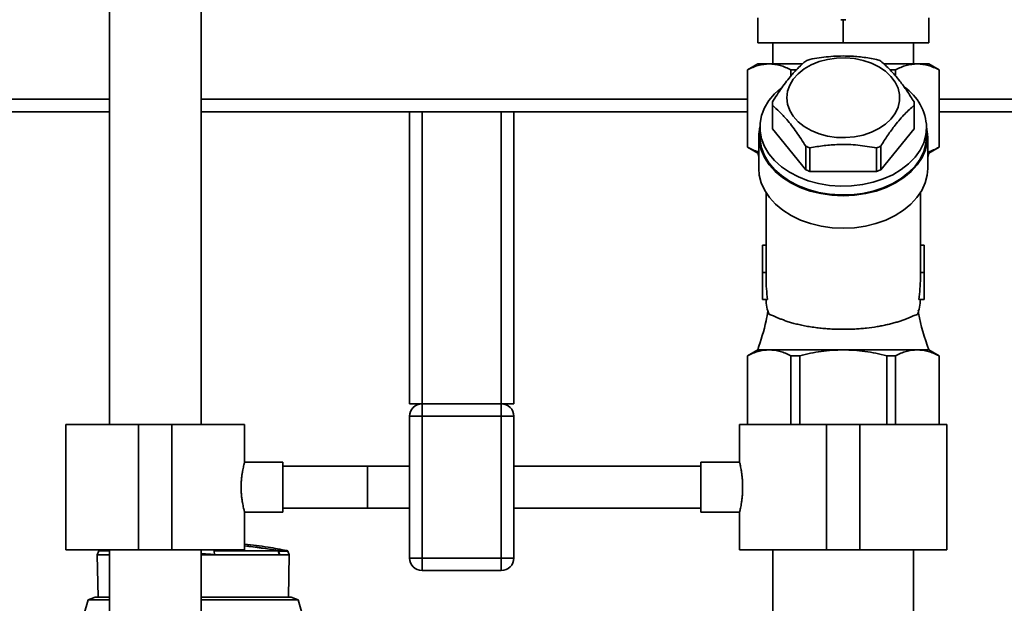
# Paper-space layout 'Blatt2' of a CAD drawing. Units: millimetres. Extents: x 0 to 5940, y 0 to 4200.
# Drawn here: x 1304 to 1540, y 3362 to 3502 of the extents above; entities that cross this region are included whole.
import ezdxf

# ---------------------------------------------------------------- set-up
doc = ezdxf.new("R2010")
doc.units = ezdxf.units.MM
doc.layers.add('1', color=7, linetype='Continuous')
doc.styles.add('SLDTEXTSTYLE0', font='TXT', dxfattribs={"width": 0.605})
doc.dimstyles.new('SLDDIMSTYLE1', dxfattribs={"dimtxt": 35, "dimasz": 25, "dimexe": 0, "dimexo": 0.0625, "dimgap": 8.75, "dimtad": 1, "dimdec": 1, "dimrnd": 1e-09, "dimzin": 12, "dimdsep": 46, "dimtxsty": 'SLDTEXTSTYLE0', "dimsah": 1, "dimcen": 0.09, "dimadec": 0, "dimazin": 3, "dimtfac": 1, "dimtdec": 1, "dimtofl": 0, "dimtmove": 0, "dimatfit": 3, "dimfxl": 1, "dimfrac": 2, "dimtolj": 1, "dimtzin": 12, "dimarcsym": 0})
doc.dimstyles.new('SLDDIMSTYLE3', dxfattribs={"dimtxt": 35, "dimasz": 25, "dimexe": 0, "dimexo": 0.0625, "dimgap": 8.75, "dimtad": 1, "dimdec": 0, "dimrnd": 1e-09, "dimzin": 12, "dimdsep": 46, "dimtxsty": 'SLDTEXTSTYLE0', "dimsah": 1, "dimcen": 0.09, "dimadec": 0, "dimazin": 3, "dimtfac": 1, "dimtdec": 0, "dimtofl": 0, "dimtmove": 0, "dimatfit": 3, "dimfxl": 1, "dimfrac": 2, "dimtolj": 1, "dimtzin": 12, "dimarcsym": 0})

# ---------------------------------------------------------------- blocks, each defined once
blk = doc.blocks.new('_D_7')
at = {"layer": '1', "color": 7, "ltscale": 10}
for p, q in [((1501.52, 3682.57), (1501.52, 3765.07)), ((1983.02, 3240.9), (1983.02, 3765.07)), ((1983.02, 3755.07), (1501.52, 3755.07))]:
    blk.add_line(p, q, dxfattribs=at)
for points in [[(1501.52, 3755.07), (1526.52, 3751.07), (1526.52, 3759.07)], [(1983.02, 3755.07), (1958.02, 3759.07), (1958.02, 3751.07)]]:
    blk.add_solid(points, dxfattribs=at)
at = {"layer": '1', "color": 7, "ltscale": 10, "insert": (1702.16, 3800.18), "char_height": 35, "attachment_point": 1, "style": 'SLDTEXTSTYLE0'}
blk.add_mtext('482', dxfattribs=at)
blk = doc.blocks.new('_D_10')
at = {"layer": '1', "color": 7, "ltscale": 10}
for p, q in [((1535.19, 3605.4), (2255.52, 3605.4)), ((2245.52, 2333.9), (2245.52, 3605.4)), ((1943.02, 2333.9), (2255.52, 2333.9))]:
    blk.add_line(p, q, dxfattribs=at)
for points in [[(2245.52, 3605.4), (2241.52, 3580.4), (2249.52, 3580.4)], [(2245.52, 2333.9), (2249.52, 2358.9), (2241.52, 2358.9)]]:
    blk.add_solid(points, dxfattribs=at)
at = {"layer": '1', "color": 7, "ltscale": 10, "insert": (2200.4, 2896.12), "char_height": 35, "attachment_point": 1, "rotation": 90, "style": 'SLDTEXTSTYLE0'}
blk.add_mtext('1271,5', dxfattribs=at)

psp = doc.layouts.new('Blatt2')

# ---------------------------------------------------------------- linework, layer by layer
at = {"color": 7, "linetype": 'Continuous', "lineweight": 35, "ltscale": 10}
for p, q in [((1325.52, 3521.4), (1325.52, 3404.9)), ((1347.52, 3404.9), (1347.52, 3521.4)), ((1481.02, 3496.4), (1481.02, 3502.4)), ((1501.47, 3501.96), (1501.47, 3501.97)), ((1501.52, 3496.4), (1501.52, 3501.97)), ((1501.57, 3501.97), (1501.57, 3501.96)), ((1522.02, 3496.4), (1522.02, 3502.4)), ((1501.52, 3496.4), (1481.02, 3496.4)), ((1484.67, 3496.4), (1484.67, 3491.4)), ((1522.02, 3496.4), (1501.52, 3496.4)), ((1518.37, 3491.4), (1518.37, 3496.4)), ((1481.02, 3491.4), (1478.52, 3489.96)), ((1483.76, 3491.4), (1481.02, 3491.4)), ((1491.77, 3491.4), (1483.76, 3491.4)), ((1519.27, 3491.4), (1511.25, 3491.4)), ((1519.27, 3491.4), (1522.02, 3491.4)), ((1524.52, 3489.96), (1522.02, 3491.4)), ((1478.52, 3489.96), (1478.52, 3471.4)), ((1478.55, 3489.96), (1478.52, 3489.96)), ((1478.55, 3489.96), (1478.55, 3471.4)), ((1490.29, 3489.96), (1488.98, 3489.96)), ((1488.98, 3489.96), (1488.98, 3488.51)), ((1514.06, 3489.96), (1512.77, 3489.96)), ((1514.06, 3488.45), (1514.06, 3489.96)), ((1524.49, 3471.4), (1524.49, 3489.96)), ((1524.49, 3489.96), (1524.52, 3489.96)), ((1524.52, 3471.4), (1524.52, 3489.96)), ((1172.37, 3482.9), (1325.52, 3482.9)), ((1347.52, 3482.9), (1478.52, 3482.9)), ((1484.52, 3481.86), (1484.52, 3476.2)), ((1484.53, 3481.45), (1484.53, 3475.8)), ((1518.51, 3475.8), (1518.51, 3481.45)), ((1518.52, 3476.2), (1518.52, 3481.86)), ((1524.52, 3482.9), (1865.52, 3482.9)), ((1172.37, 3479.9), (1325.52, 3479.9)), ((1347.52, 3479.9), (1397.52, 3479.9)), ((1397.52, 3479.9), (1397.52, 3409.9)), ((1400.52, 3479.9), (1397.52, 3479.9)), ((1400.52, 3479.9), (1400.52, 3409.9)), ((1419.52, 3479.9), (1400.52, 3479.9)), ((1419.52, 3479.9), (1419.52, 3409.9)), ((1422.52, 3479.9), (1419.52, 3479.9)), ((1422.52, 3479.9), (1422.52, 3409.9)), ((1422.52, 3479.9), (1478.52, 3479.9)), ((1524.52, 3479.9), (1862.52, 3479.9)), ((1481.52, 3476.2), (1481.52, 3474.08)), ((1521.52, 3474.08), (1521.52, 3476.2)), ((1481.27, 3474.08), (1481.27, 3466.3)), ((1492.53, 3466), (1484.53, 3475.8)), ((1518.51, 3475.8), (1510.51, 3466)), ((1521.77, 3466.3), (1521.77, 3474.08)), ((1478.52, 3471.4), (1481.02, 3469.96)), ((1478.55, 3471.4), (1478.52, 3471.4)), ((1492.53, 3466), (1492.53, 3471.66)), ((1493.52, 3471.25), (1493.52, 3465.59)), ((1509.52, 3465.59), (1509.52, 3471.25)), ((1510.51, 3471.66), (1510.51, 3466)), ((1522.02, 3469.96), (1524.52, 3471.4)), ((1524.49, 3471.4), (1524.52, 3471.4)), ((1481.02, 3469.96), (1481.27, 3469.05)), ((1481.27, 3469.96), (1481.02, 3469.96)), ((1521.77, 3469.09), (1522.02, 3469.96)), ((1521.77, 3469.96), (1522.02, 3469.96)), ((1509.52, 3465.59), (1493.52, 3465.59)), ((1483.02, 3460.48), (1483.02, 3441.61)), ((1520.02, 3441.61), (1520.02, 3460.48)), ((1483.02, 3447.93), (1482.14, 3447.93)), ((1482.14, 3447.93), (1482.14, 3441.35)), ((1520.02, 3447.93), (1520.89, 3447.93)), ((1520.89, 3441.35), (1520.89, 3447.93)), ((1483.02, 3441.35), (1482.14, 3441.35)), ((1482.14, 3441.35), (1482.14, 3434.93)), ((1483.02, 3441.35), (1483.02, 3440.04)), ((1520.02, 3440.04), (1520.02, 3441.35)), ((1520.02, 3441.35), (1520.89, 3441.35)), ((1520.89, 3434.93), (1520.89, 3441.35)), ((1483.37, 3434.93), (1482.14, 3434.93)), ((1483.02, 3434.93), (1483.02, 3434.9)), ((1520.89, 3434.93), (1519.66, 3434.93)), ((1520.02, 3434.9), (1520.02, 3434.93)), ((1481.02, 3422.84), (1478.52, 3421.4)), ((1483.76, 3422.84), (1481.02, 3422.84)), ((1483.76, 3422.84), (1501.52, 3422.84)), ((1501.52, 3422.84), (1519.27, 3422.84)), ((1519.27, 3422.84), (1522.02, 3422.84)), ((1524.52, 3421.4), (1522.02, 3422.84)), ((1478.52, 3421.4), (1478.52, 3404.9)), ((1478.52, 3421.4), (1478.55, 3421.4)), ((1478.55, 3421.4), (1478.55, 3404.9)), ((1488.98, 3421.4), (1491.09, 3421.4)), ((1488.98, 3421.4), (1488.98, 3404.9)), ((1491.09, 3404.9), (1491.09, 3421.4)), ((1511.95, 3404.9), (1511.95, 3421.4)), ((1511.95, 3421.4), (1514.06, 3421.4)), ((1514.06, 3421.4), (1514.06, 3404.9)), ((1524.49, 3421.4), (1524.49, 3404.9)), ((1524.49, 3421.4), (1524.52, 3421.4)), ((1524.52, 3404.9), (1524.52, 3421.4)), ((1400.52, 3409.9), (1397.52, 3409.9)), ((1400.52, 3409.9), (1400.52, 3406.9)), ((1400.52, 3409.9), (1419.52, 3409.9)), ((1422.52, 3409.9), (1419.52, 3409.9)), ((1419.52, 3409.9), (1419.52, 3406.9)), ((1397.52, 3406.9), (1400.52, 3406.9)), ((1397.52, 3372.9), (1397.52, 3406.9)), ((1400.52, 3406.9), (1400.52, 3372.9)), ((1419.52, 3406.9), (1400.52, 3406.9)), ((1419.52, 3406.9), (1422.52, 3406.9)), ((1419.52, 3372.9), (1419.52, 3406.9)), ((1422.52, 3406.9), (1422.52, 3372.9)), ((1315.07, 3404.9), (1315.07, 3374.9)), ((1315.07, 3404.9), (1332.52, 3404.9)), ((1332.52, 3404.9), (1332.52, 3374.9)), ((1332.52, 3404.9), (1340.52, 3404.9)), ((1340.52, 3404.9), (1340.52, 3374.9)), ((1340.52, 3404.9), (1357.97, 3404.9)), ((1357.97, 3395.88), (1357.97, 3404.9)), ((1476.67, 3404.9), (1476.67, 3395.89)), ((1476.67, 3404.9), (1497.52, 3404.9)), ((1497.52, 3404.9), (1497.52, 3374.9)), ((1497.52, 3404.9), (1505.52, 3404.9)), ((1505.52, 3404.9), (1505.52, 3374.9)), ((1505.52, 3404.9), (1526.37, 3404.9)), ((1526.37, 3374.9), (1526.37, 3404.9)), ((1367.11, 3395.9), (1357.96, 3395.9)), ((1367.11, 3395.9), (1367.11, 3383.9)), ((1476.67, 3395.9), (1467.4, 3395.9)), ((1467.4, 3389.9), (1467.4, 3395.9)), ((1387.4, 3394.9), (1367.11, 3394.9)), ((1397.52, 3394.9), (1387.4, 3394.9)), ((1387.4, 3389.9), (1387.4, 3394.9)), ((1467.4, 3394.9), (1422.52, 3394.9)), ((1387.4, 3384.9), (1387.4, 3389.9)), ((1467.4, 3383.9), (1467.4, 3389.9)), ((1357.96, 3383.9), (1367.11, 3383.9)), ((1357.97, 3374.9), (1357.97, 3383.92)), ((1367.11, 3384.9), (1387.4, 3384.9)), ((1387.4, 3384.9), (1397.52, 3384.9)), ((1422.52, 3384.9), (1467.4, 3384.9)), ((1467.4, 3383.9), (1476.67, 3383.9)), ((1476.67, 3383.92), (1476.67, 3374.9)), ((1315.07, 3374.9), (1332.52, 3374.9)), ((1322.98, 3374.67), (1322.62, 3373.69)), ((1325.52, 3374.67), (1322.98, 3374.67)), ((1324.35, 3374.9), (1323.15, 3374.68)), ((1325.52, 3374.9), (1325.52, 3150.4)), ((1332.52, 3374.9), (1340.52, 3374.9)), ((1340.52, 3374.9), (1357.97, 3374.9)), ((1347.52, 3150.4), (1347.52, 3374.9)), ((1350.64, 3374.67), (1365.95, 3374.67)), ((1350.7, 3373.69), (1350.64, 3374.67)), ((1365.93, 3374.69), (1368.17, 3374.69)), ((1368.32, 3374.56), (1366.08, 3374.56)), ((1368.64, 3373.69), (1368.32, 3374.56)), ((1476.67, 3374.9), (1497.52, 3374.9)), ((1484.67, 3374.9), (1484.67, 3115.4)), ((1497.52, 3374.9), (1505.52, 3374.9)), ((1505.52, 3374.9), (1526.37, 3374.9)), ((1518.37, 3174.4), (1518.37, 3374.9)), ((1322.62, 3373.69), (1322.8, 3363.5)), ((1322.62, 3373.69), (1325.52, 3373.69)), ((1347.52, 3373.69), (1350.7, 3373.69)), ((1350.7, 3373.69), (1366.35, 3373.69)), ((1366.43, 3373.69), (1366.35, 3373.69)), ((1366.43, 3373.69), (1368.64, 3373.69)), ((1368.46, 3363.5), (1368.64, 3373.69)), ((1397.52, 3372.9), (1400.52, 3372.9)), ((1400.52, 3372.9), (1419.52, 3372.9)), ((1400.52, 3372.9), (1400.52, 3369.9)), ((1419.52, 3372.9), (1422.52, 3372.9)), ((1419.52, 3372.9), (1419.52, 3369.9)), ((1419.52, 3369.9), (1400.52, 3369.9)), ((1320.45, 3362.91), (1319.41, 3359.31)), ((1322.15, 3363.5), (1320.45, 3362.91)), ((1325.52, 3362.91), (1320.45, 3362.91)), ((1322.15, 3363.5), (1325.52, 3363.5)), ((1347.52, 3363.5), (1369.11, 3363.5)), ((1370.81, 3362.91), (1347.52, 3362.91)), ((1370.81, 3362.91), (1369.11, 3363.5)), ((1373.54, 3353.4), (1370.81, 3362.91))]:
    psp.add_line(p, q, dxfattribs=at)
at = {"color": 7, "linetype": 'Continuous', "lineweight": 35, "ltscale": 10, "flags": 128}
for points in [[(1487.98, 3483.27), (1488.16, 3484.81), (1488.68, 3486.3), (1489.53, 3487.72), (1490.7, 3489.02), (1492.14, 3490.18), (1493.83, 3491.15), (1495.71, 3491.92), (1497.75, 3492.47), (1499.89, 3492.77), (1502.06, 3492.84), (1504.22, 3492.65), (1506.32, 3492.22), (1508.29, 3491.56), (1510.08, 3490.69), (1511.65, 3489.62), (1512.96, 3488.39), (1513.97, 3487.02), (1514.66, 3485.56), (1515.01, 3484.04), (1515.01, 3482.5), (1514.66, 3480.98), (1513.97, 3479.52), (1512.96, 3478.16), (1511.65, 3476.93), (1510.08, 3475.86), (1508.29, 3474.98), (1506.32, 3474.32), (1504.22, 3473.89), (1502.06, 3473.71), (1499.89, 3473.77), (1497.75, 3474.08), (1495.71, 3474.63), (1493.83, 3475.4), (1492.14, 3476.37), (1490.7, 3477.52), (1489.53, 3478.82), (1488.68, 3480.24), (1488.16, 3481.74), (1487.98, 3483.27)], [(1521.52, 3476.2), (1521.34, 3474.32), (1520.81, 3472.46), (1519.93, 3470.68), (1518.73, 3468.99), (1517.21, 3467.44), (1515.42, 3466.04), (1513.38, 3464.82), (1511.13, 3463.8), (1508.71, 3463), (1506.15, 3462.44), (1503.52, 3462.13), (1500.85, 3462.07), (1498.19, 3462.26), (1495.59, 3462.69), (1493.1, 3463.37), (1490.76, 3464.28), (1488.6, 3465.4), (1486.68, 3466.71), (1485.03, 3468.2), (1483.67, 3469.82), (1482.62, 3471.56), (1481.92, 3473.38), (1481.56, 3475.26), (1481.56, 3477.15), (1481.92, 3479.02), (1482.62, 3480.84), (1483.67, 3482.58), (1485.03, 3484.2), (1486.53, 3485.56)], [(1481.52, 3476.33), (1481.28, 3474.56), (1481.37, 3472.65), (1481.82, 3470.76), (1482.62, 3468.93), (1483.76, 3467.2), (1485.21, 3465.59), (1486.96, 3464.13), (1488.97, 3462.84), (1491.2, 3461.76), (1493.61, 3460.9), (1496.17, 3460.27), (1498.82, 3459.89), (1501.52, 3459.76)], [(1501.52, 3459.76), (1504.22, 3459.89), (1506.87, 3460.27), (1509.42, 3460.9), (1511.84, 3461.76), (1514.07, 3462.84), (1516.07, 3464.13), (1517.82, 3465.59), (1519.28, 3467.2), (1520.41, 3468.93), (1521.22, 3470.76), (1521.67, 3472.65), (1521.76, 3474.56), (1521.52, 3476.33)], [(1521.52, 3474.08), (1521.34, 3472.19), (1520.81, 3470.34), (1519.93, 3468.56), (1518.73, 3466.87), (1517.21, 3465.32), (1515.42, 3463.91), (1513.38, 3462.69), (1511.13, 3461.68), (1508.71, 3460.88), (1506.15, 3460.32), (1503.52, 3460.01), (1500.85, 3459.95), (1498.19, 3460.13), (1495.59, 3460.57), (1493.1, 3461.25), (1490.76, 3462.16), (1488.6, 3463.28), (1486.68, 3464.59), (1485.03, 3466.08), (1483.67, 3467.7), (1482.62, 3469.44), (1481.92, 3471.26), (1481.56, 3473.14), (1481.52, 3474.08)], [(1481.27, 3466.3), (1481.39, 3464.71), (1481.87, 3462.84), (1482.69, 3461.03), (1483.84, 3459.32), (1485.3, 3457.73), (1487.05, 3456.29), (1489.05, 3455.02), (1491.27, 3453.95), (1493.67, 3453.1), (1496.21, 3452.48), (1498.84, 3452.11), (1501.52, 3451.98), (1504.2, 3452.11), (1506.83, 3452.48), (1509.37, 3453.1), (1511.77, 3453.95), (1513.99, 3455.02), (1515.99, 3456.29), (1517.73, 3457.73), (1519.2, 3459.32), (1520.35, 3461.03), (1521.17, 3462.84), (1521.64, 3464.71), (1521.77, 3466.3)], [(1366.35, 3373.69), (1366.3, 3373.81), (1366.25, 3373.93), (1366.2, 3374.05), (1366.15, 3374.18), (1366.1, 3374.3), (1366.05, 3374.42), (1366, 3374.54), (1365.95, 3374.67)]]:
    psp.add_lwpolyline(points, dxfattribs=at)
at = {"color": 7, "linetype": 'Continuous', "lineweight": 35, "ltscale": 100}
for centre, radius, start, end in [((1501.52, 3509.88), 7.92, 265.751, 269.64), ((1501.52, 3509.88), 7.92, 270.36, 274.249), ((1500.46, 3474.05), 19.68, 110.6499, 113.7654), ((1502.58, 3474.05), 19.68, 66.2346, 69.3501), ((1509.1, 3475.6), 12.43, 2.7739, 55.206), ((1493.02, 3481.86), 8.5, 177.2745, 182.7255), ((1510.01, 3481.86), 8.5, 357.2745, 2.7255), ((1493.02, 3476.2), 8.5, 180.0003, 182.7254), ((1510.01, 3476.2), 8.5, 357.2746, 359.9997), ((1500.46, 3489.66), 19.68, 246.2346, 249.3501), ((1502.58, 3489.66), 19.68, 290.6499, 293.7654), ((1500.46, 3484.01), 19.68, 246.2346, 249.3501), ((1502.58, 3484.01), 19.68, 290.6499, 293.7654), ((1492.54, 3434.92), 9.52, 180.1124, 202.3761), ((1510.49, 3434.92), 9.52, 337.6239, 359.8876), ((1400.52, 3406.9), 3, 90, 180), ((1419.52, 3406.9), 3, 0, 90), ((1345.63, 3262.86), 113.66, 79.7102, 83.7685), ((1345.63, 3262.51), 113.98, 79.7328, 83.7861), ((1367.53, 3374.38), 1.62, 168.8965, 169.5856), ((1367.15, 3371.66), 3.09, 110.1392, 111.7175), ((1368.13, 3374.49), 0.2, 20, 78.621), ((1400.52, 3372.9), 3, 180, 270), ((1419.52, 3372.9), 3, 270, 0)]:
    psp.add_arc(centre, radius, start, end, dxfattribs=at)
for centre, major_axis, ratio, start_param, end_param in [((1501.52, 3441.61), (18.5, 0), 0.950332, 3.141593, 3.156047), ((1501.52, 3441.61), (18.5, 0), 0.950332, 6.268731, 6.283185), ((1501.52, 3440.04), (0, 26.16), 0.707107, 1.570796, 1.767318), ((1501.52, 3440.04), (0, 26.16), 0.707107, 4.515868, 4.712389)]:
    psp.add_ellipse(centre, major_axis=major_axis, ratio=ratio, start_param=start_param, end_param=end_param, dxfattribs=at)
at = {"color": 7, "linetype": 'Continuous', "lineweight": 35, "ltscale": 10}
psp.add_open_spline([(1501.47, 3501.97), (1501.48, 3501.97), (1501.52, 3501.97), (1501.55, 3501.97), (1501.57, 3501.97)], degree=3, dxfattribs=at)
for points, knots in [([(1493.52, 3492.46), (1495, 3492.72), (1498, 3493.22), (1502.25, 3493.34), (1506.12, 3493.06), (1508.38, 3492.66), (1509.52, 3492.46)], [0, 0, 0, 0, 0.281712, 0.569807, 0.783462, 1, 1, 1, 1]), ([(1483.76, 3491.4), (1482.89, 3491.33), (1481.13, 3491.19), (1479.41, 3490.37), (1478.55, 3489.96)], [0, 0, 0, 0, 0.495528, 1, 1, 1, 1]), ([(1488.98, 3489.96), (1488.13, 3490.36), (1486.41, 3491.18), (1484.65, 3491.33), (1483.76, 3491.4)], [0, 0, 0, 0, 0.496158, 1, 1, 1, 1]), ([(1484.53, 3482.26), (1485.27, 3483.42), (1486.77, 3485.76), (1488.9, 3488.49), (1490.83, 3490.57), (1491.96, 3491.56), (1492.53, 3492.06)], [0, 0, 0, 0, 0.281712, 0.569807, 0.783462, 1, 1, 1, 1]), ([(1510.51, 3492.06), (1511.25, 3491.4), (1512.75, 3490.07), (1514.88, 3487.59), (1516.81, 3484.93), (1517.94, 3483.16), (1518.51, 3482.26)], [0, 0, 0, 0, 0.281712, 0.569807, 0.783462, 1, 1, 1, 1]), ([(1514.06, 3489.96), (1514.91, 3490.36), (1516.62, 3491.18), (1518.38, 3491.33), (1519.27, 3491.4)], [0, 0, 0, 0, 0.496158, 1, 1, 1, 1]), ([(1524.49, 3489.96), (1523.63, 3490.36), (1521.92, 3491.18), (1520.16, 3491.33), (1519.27, 3491.4)], [0, 0, 0, 0, 0.496158, 1, 1, 1, 1]), ([(1492.53, 3471.66), (1491.79, 3472.81), (1490.29, 3475.16), (1488.16, 3477.89), (1486.22, 3479.97), (1485.1, 3480.96), (1484.53, 3481.45)], [0, 0, 0, 0, 0.281712, 0.569807, 0.783462, 1, 1, 1, 1]), ([(1518.51, 3481.45), (1517.77, 3480.8), (1516.27, 3479.47), (1514.14, 3476.98), (1512.21, 3474.33), (1511.08, 3472.55), (1510.51, 3471.66)], [0, 0, 0, 0, 0.281712, 0.569807, 0.783462, 1, 1, 1, 1]), ([(1478.55, 3471.4), (1479.4, 3470.94), (1480.29, 3470.46), (1481.22, 3470.33), (1481.27, 3470.32)], [0, 0, 0, 0, 0.944251, 1, 1, 1, 1]), ([(1509.52, 3471.25), (1508.04, 3471.5), (1505.04, 3472.01), (1500.78, 3472.13), (1496.91, 3471.84), (1494.65, 3471.45), (1493.52, 3471.25)], [0, 0, 0, 0, 0.281712, 0.569807, 0.783462, 1, 1, 1, 1]), ([(1521.77, 3470.32), (1521.8, 3470.32), (1522.73, 3470.45), (1523.62, 3470.93), (1524.49, 3471.4)], [0, 0, 0, 0, 0.040005, 1, 1, 1, 1]), ([(1483.47, 3432.14), (1483.33, 3431.34), (1482.77, 3428.18), (1481.77, 3425.13), (1481.02, 3422.84)], [0, 0, 0, 0, 0.252644, 1, 1, 1, 1]), ([(1483.73, 3431.29), (1483.84, 3431.28), (1484.06, 3431.25), (1484.52, 3431.07), (1485.08, 3430.82), (1485.75, 3430.53), (1486.52, 3430.22), (1487.37, 3429.9), (1488.33, 3429.57), (1489.41, 3429.25), (1490.6, 3428.94), (1491.91, 3428.65), (1493.32, 3428.39), (1494.77, 3428.18), (1496.23, 3428), (1497.68, 3427.88), (1499.18, 3427.79), (1500.47, 3427.75), (1502.19, 3427.74), (1503.87, 3427.78), (1505.72, 3427.91), (1507.53, 3428.08), (1509.27, 3428.31), (1510.88, 3428.61), (1512.05, 3428.86), (1513.16, 3429.13), (1514.21, 3429.42), (1515.17, 3429.73), (1516.08, 3430.05), (1516.9, 3430.37), (1517.64, 3430.68), (1518.27, 3430.96), (1518.86, 3431.22), (1519.14, 3431.26), (1519.3, 3431.29)], [0, 0, 0, 0, 0.0293749, 0.0590398, 0.0894221, 0.1200115, 0.1493653, 0.1788929, 0.2089734, 0.2392515, 0.270552, 0.3020961, 0.334446, 0.3670914, 0.3959031, 0.424939, 0.4547024, 0.4847246, 0.5000498, 0.5544406, 0.5820622, 0.6100955, 0.6644516, 0.6920152, 0.7199441, 0.7481005, 0.776608, 0.805289, 0.8343199, 0.8648108, 0.8954966, 0.9268003, 0.958336, 1, 1, 1, 1]), ([(1522.02, 3422.84), (1521.04, 3425.74), (1519.99, 3428.83), (1519.53, 3432.05), (1519.5, 3432.26)], [0, 0, 0, 0, 0.935519, 1, 1, 1, 1]), ([(1478.55, 3421.4), (1479.4, 3421.81), (1481.11, 3422.63), (1482.88, 3422.77), (1483.76, 3422.84)], [0, 0, 0, 0, 0.4961583, 1, 1, 1, 1]), ([(1483.76, 3422.84), (1484.64, 3422.77), (1486.4, 3422.63), (1488.11, 3421.81), (1488.98, 3421.4)], [0, 0, 0, 0, 0.495528, 1, 1, 1, 1]), ([(1491.09, 3421.4), (1492.79, 3421.81), (1496.22, 3422.63), (1499.74, 3422.77), (1501.52, 3422.84)], [0, 0, 0, 0, 0.496158, 1, 1, 1, 1]), ([(1501.52, 3422.84), (1503.26, 3422.77), (1506.79, 3422.63), (1510.22, 3421.81), (1511.95, 3421.4)], [0, 0, 0, 0, 0.495528, 1, 1, 1, 1]), ([(1514.06, 3421.4), (1514.91, 3421.81), (1516.62, 3422.63), (1518.38, 3422.77), (1519.27, 3422.84)], [0, 0, 0, 0, 0.4961583, 1, 1, 1, 1]), ([(1519.27, 3422.84), (1520.14, 3422.77), (1521.91, 3422.63), (1523.62, 3421.81), (1524.49, 3421.4)], [0, 0, 0, 0, 0.495528, 1, 1, 1, 1]), ([(1357.96, 3383.92), (1357.96, 3383.92), (1357.96, 3383.91), (1357.92, 3384.08), (1357.83, 3384.4), (1357.71, 3384.88), (1357.58, 3385.49), (1357.43, 3386.23), (1357.3, 3387.08), (1357.19, 3388.03), (1357.12, 3389.02), (1357.1, 3390.03), (1357.13, 3391.01), (1357.21, 3391.96), (1357.32, 3392.85), (1357.45, 3393.67), (1357.59, 3394.39), (1357.73, 3395), (1357.85, 3395.47), (1357.93, 3395.77), (1357.97, 3395.91), (1357.96, 3395.89), (1357.96, 3395.88)], [0, 0, 0, 0, 0.030864, 0.08173, 0.134044, 0.18549, 0.238334, 0.291486, 0.346153, 0.399628, 0.454756, 0.506486, 0.559785, 0.610459, 0.662538, 0.714444, 0.767762, 0.821286, 0.876381, 0.92944, 0.984144, 1, 1, 1, 1]), ([(1476.67, 3395.89), (1476.67, 3395.88), (1476.67, 3395.87), (1476.72, 3395.66), (1476.81, 3395.3), (1476.91, 3394.79), (1477.04, 3394.14), (1477.16, 3393.37), (1477.27, 3392.49), (1477.37, 3391.34), (1477.39, 3390.45), (1477.4, 3389.9)], [0, 0, 0, 0, 0.081312, 0.187701, 0.290655, 0.39647, 0.501755, 0.609991, 0.716951, 0.827105, 1, 1, 1, 1]), ([(1477.4, 3389.9), (1477.4, 3389.57), (1477.39, 3388.91), (1477.33, 3387.95), (1477.24, 3387.03), (1477.12, 3386.2), (1477, 3385.46), (1476.88, 3384.84), (1476.77, 3384.36), (1476.7, 3384.04), (1476.67, 3383.9), (1476.67, 3383.91), (1476.67, 3383.92)], [0, 0, 0, 0, 0.1037093, 0.2104834, 0.314177, 0.4207754, 0.5263819, 0.6349699, 0.7418454, 0.8519344, 0.9567609, 1, 1, 1, 1]), ([(1368.06, 3374.69), (1366.57, 3374.98), (1363.22, 3375.64), (1359.84, 3376.04), (1357.97, 3376.26)], [0, 0, 0, 0, 0.446678, 1, 1, 1, 1]), ([(1365.93, 3374.69), (1365.95, 3374.68), (1365.99, 3374.67), (1366.03, 3374.64), (1366.06, 3374.6), (1366.08, 3374.58), (1366.08, 3374.56)], [0, 0, 0, 0, 0.286289, 0.548188, 0.785962, 1, 1, 1, 1]), ([(1366.08, 3374.56), (1366.15, 3374.4), (1366.26, 3374.11), (1366.38, 3373.81), (1366.43, 3373.69)], [0, 0, 0, 0, 0.56, 1, 1, 1, 1]), ([(1347.52, 3373.91), (1347.56, 3373.91), (1348.28, 3373.9), (1349.29, 3373.84), (1350.26, 3373.76), (1350.59, 3373.7), (1350.7, 3373.69)], [0, 0, 0, 0, 0.031195, 0.523601, 0.846956, 1, 1, 1, 1])]:
    psp.add_open_spline(points, degree=3, knots=knots, dxfattribs=at)

# ---------------------------------------------------------------- dimensions: what is measured, and where the dimension line sits
at = {"layer": '1', "color": 7, "ltscale": 10}
dim = psp.add_linear_dim(base=(1501.51741466, 3755.06696741), p1=(1983.01741466, 3230.89877311), p2=(1501.51741466, 3672.56686862), dimstyle='SLDDIMSTYLE3', dxfattribs=at)
dim.commit()
dim.dimension.update_dxf_attribs({"geometry": '_D_7', "text_midpoint": (1742.26741466, 3755.06696741), "dimtype": 160})
dim = psp.add_linear_dim(base=(2245.52, 3605.4), p1=(1933.02, 2333.9), p2=(1525.19, 3605.4), angle=90, dimstyle='SLDDIMSTYLE1', dxfattribs=at)
dim.commit()
dim.dimension.update_dxf_attribs({"geometry": '_D_10', "text_midpoint": (2245.52, 2969.65), "dimtype": 160})

doc.saveas('drawing.dxf')
